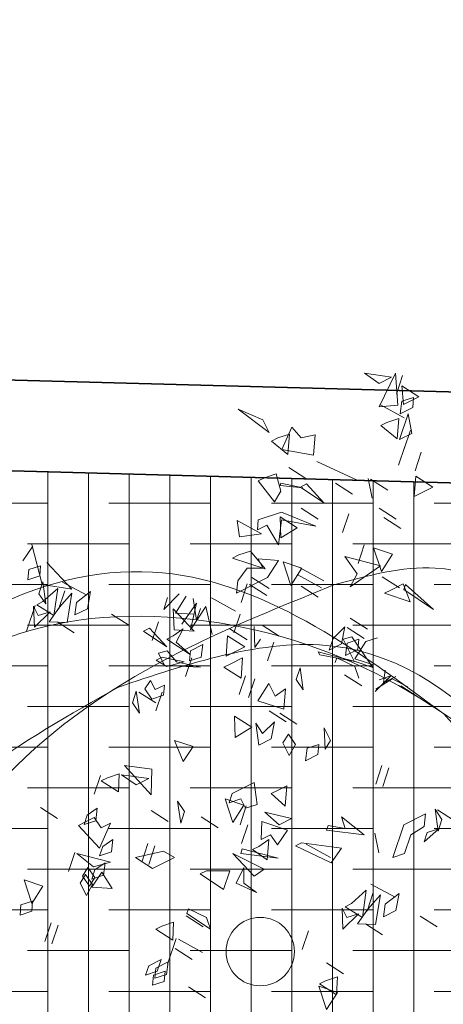
# Model space of a CAD drawing. Units: metres. Extents: x 2823.1 to 2883.1, y -326 to -294.1.
# Drawn here: x 2856.3 to 2857.3, y -300.4 to -298.1 of the extents above; entities that cross this region are included whole.
import ezdxf

# ---------------------------------------------------------------- set-up
doc = ezdxf.new("R2010")
doc.units = ezdxf.units.M
doc.linetypes.add('CONTINUA', pattern=[0])
doc.layers.add('00_SECCION0', color=2, linetype='Continuous', lineweight=35)
doc.layers.add('01_PROYECCION1', color=190, linetype='Continuous', lineweight=9)
doc.layers.add('14_Sombreados_Cesped', color=7, linetype='Continuous', lineweight=0, true_color=0x58ba48)
doc.layers.add('VEG 1', color=7, linetype='Continuous', lineweight=5, true_color=0x045d2e)
doc.layers.add('XR$2$STANDARD', color=7, linetype='CONTINUA')

# ---------------------------------------------------------------- blocks, each defined once
blk = doc.blocks.new('A$C659B48EF')
at = {"layer": '01_PROYECCION1'}
blk.add_lwpolyline([(30, -10.5743), (25.77, -10.6115), (24.7118, -49.9561)], dxfattribs=at)
blk.add_lwpolyline([(25.77, -10.6115), (23.7888, -10.6289), (15.0772, -10.6854), (8.743, -10.9174), (5.779, -11.2052), (5.779, -53.9038), (24.7118, -49.9561), (25.77, -10.6115)], close=True, dxfattribs=at)
blk = doc.blocks.new('ARBOL CONCURSO 01', base_point=(140.5157, 162.2748))
at = {"layer": 'VEG 1'}
blk.add_circle((140.5157, 162.2748), 0.05, dxfattribs=at)
for points, start_tangent, end_tangent in [([(140.9537, 162.3044), (140.8267, 162.7606), (140.3575, 162.9239), (139.8987, 161.9804), (140.2584, 161.8055), (140.8785, 161.9933), (140.9537, 162.3044)], (-0.087738, 0.996144), (0.10116, 0.99487)), ([(140.9589, 161.9545), (140.8967, 162.5221), (140.4897, 162.8928), (140.0542, 162.6077), (140.0102, 162.0737), (140.4664, 161.6875), (140.92, 161.8093), (140.9589, 161.9545)], (0.044479, 0.99901), (0.156401, 0.987694))]:
    blk.add_spline(points, degree=3, dxfattribs=dict(at, start_tangent=start_tangent, end_tangent=end_tangent))
blk = doc.blocks.new('veg bajo')
at = {"linetype": 'Continuous'}
for p, q in [((308.952, 288.6359), (308.9715, 288.7133)), ((308.9715, 288.7133), (308.952, 288.6359)), ((308.535, 288.568), (308.5545, 288.6454)), ((308.5545, 288.6454), (308.535, 288.568)), ((308.535, 288.5584), (308.5644, 288.597)), ((308.6129, 288.597), (308.535, 288.5584)), ((308.5644, 288.597), (308.6129, 288.597)), ((308.6323, 288.5584), (308.603, 288.597)), ((308.603, 288.597), (308.6709, 288.5584)), ((308.6709, 288.5584), (308.6323, 288.5584)), ((308.5644, 288.5291), (308.6129, 288.539)), ((308.6323, 288.4615), (308.5644, 288.5291)), ((308.6129, 288.539), (308.6613, 288.5001)), ((308.894, 288.5291), (308.9619, 288.539)), ((308.952, 288.4905), (308.894, 288.5291)), ((308.894, 288.4127), (308.9131, 288.5195)), ((308.9131, 288.5195), (308.894, 288.4127)), ((308.9619, 288.539), (309.0005, 288.5001)), ((309.0489, 288.4421), (309.0684, 288.5195)), ((309.0684, 288.5195), (309.0489, 288.4421)), ((308.6613, 288.5001), (308.7388, 288.5001)), ((308.7388, 288.5001), (308.7678, 288.4615)), ((308.923, 288.4615), (309.0394, 288.4806)), ((309.0005, 288.5001), (308.952, 288.4905)), ((309.0394, 288.4806), (309.0588, 288.4127)), ((308.7678, 288.4615), (308.6323, 288.4615)), ((308.9909, 288.4322), (308.923, 288.4615)), ((308.6999, 288.3642), (308.7678, 288.4032)), ((308.7678, 288.4032), (308.6999, 288.3642)), ((308.923, 288.4322), (309.0005, 288.4322)), ((309.0005, 288.4322), (308.923, 288.4322)), ((308.923, 288.4032), (309.0295, 288.4226)), ((308.9909, 288.3642), (308.923, 288.4032)), ((309.0588, 288.4127), (308.9909, 288.4322)), ((309.0295, 288.4226), (309.0104, 288.3452)), ((309.0489, 288.3642), (309.0199, 288.4032)), ((309.0199, 288.4032), (309.0974, 288.3642)), ((309.2427, 288.3452), (309.2622, 288.4226)), ((309.2622, 288.4226), (309.2427, 288.3452)), ((309.2816, 288.4032), (309.3496, 288.4226)), ((309.3106, 288.3642), (309.2816, 288.4032)), ((309.3496, 288.4226), (309.3301, 288.3452)), ((309.3396, 288.3452), (309.3396, 288.4226)), ((309.3396, 288.4226), (309.4175, 288.4032)), ((309.4175, 288.4032), (309.3396, 288.3452)), ((309.0104, 288.3452), (308.9909, 288.3642)), ((309.0199, 288.3353), (309.0489, 288.3642)), ((309.0974, 288.3642), (309.0199, 288.3353)), ((309.3301, 288.3452), (309.3106, 288.3642)), ((308.1185, 288.2773), (308.1379, 288.3547)), ((308.1379, 288.3547), (308.1185, 288.2773)), ((308.4381, 288.3353), (308.516, 288.3353)), ((308.516, 288.3353), (308.4381, 288.3353)), ((308.6808, 288.2189), (308.7193, 288.3257)), ((308.7193, 288.3257), (308.7483, 288.1804)), ((307.7348, 288.1691), (307.7928, 288.3049)), ((307.7928, 288.3049), (307.7543, 288.1691)), ((308.103, 288.237), (308.1129, 288.3049)), ((308.4381, 288.3063), (308.516, 288.3063)), ((308.516, 288.3063), (308.4381, 288.3063)), ((308.0895, 288.2479), (308.128, 288.2094)), ((308.7193, 288.2479), (308.6808, 288.2189)), ((308.7292, 288.1804), (308.7193, 288.2479)), ((308.8261, 288.1025), (308.7971, 288.2578)), ((308.7971, 288.2578), (308.8647, 288.2384)), ((307.7348, 288.1596), (307.7928, 288.208)), ((307.7928, 288.208), (307.7928, 288.1016)), ((308.128, 288.2094), (308.0795, 288.1994)), ((308.1224, 288.1886), (308.0934, 288.2275)), ((308.0934, 288.2275), (308.1709, 288.1886)), ((308.1613, 288.1886), (308.103, 288.237)), ((308.8261, 288.122), (308.8456, 288.2288)), ((308.8456, 288.2288), (308.8261, 288.122)), ((308.8647, 288.2384), (308.8456, 288.0835)), ((309.1458, 288.2384), (309.2237, 288.2384)), ((309.2237, 288.2384), (309.1458, 288.2384)), ((307.7543, 288.1691), (307.7348, 288.1691)), ((308.7483, 288.1804), (308.7292, 288.1804)), ((307.3178, 288.0722), (307.3373, 288.15)), ((307.3373, 288.15), (307.3957, 288.0917)), ((307.7737, 288.1207), (307.7348, 288.1596)), ((307.7348, 288.0722), (307.7543, 288.15)), ((307.7543, 288.15), (307.7348, 288.0722)), ((307.9965, 288.0917), (307.9675, 288.1306)), ((307.9965, 288.0337), (308.0839, 288.15)), ((308.074, 288.15), (308.074, 288.0722)), ((308.0839, 288.15), (308.0839, 288.0722)), ((308.1474, 288.0541), (308.1669, 288.1319)), ((308.1669, 288.1319), (308.1474, 288.0541)), ((307.3957, 288.0917), (307.3178, 288.0722)), ((307.7928, 288.1016), (307.7737, 288.1207)), ((308.074, 288.0722), (307.9965, 288.0917)), ((308.103, 288.0821), (308.1419, 288.1111)), ((308.8456, 288.0835), (308.8261, 288.1025)), ((307.2209, 288.0627), (307.2984, 288.0627)), ((307.2984, 288.0627), (307.2209, 288.0627)), ((307.4826, 287.9753), (307.5021, 288.0528)), ((307.5021, 288.0528), (307.4826, 287.9753)), ((307.5116, 288.0043), (307.5311, 288.0821)), ((307.5311, 288.0821), (307.5116, 288.0043)), ((307.6379, 288.0043), (307.6379, 288.0821)), ((307.6379, 288.0821), (307.7154, 288.0627)), ((307.7154, 288.0627), (307.6379, 288.0043)), ((307.7058, 287.9074), (307.6959, 288.0528)), ((307.6959, 288.0528), (307.8123, 287.9658)), ((307.9286, 288.0043), (307.9481, 288.0821)), ((307.9481, 288.0821), (307.9286, 288.0043)), ((307.9675, 288.0043), (307.987, 288.0821)), ((307.987, 288.0821), (307.9675, 288.0043)), ((307.9965, 288.0627), (308.0354, 288.0722)), ((308.0255, 288.0238), (307.9965, 288.0627)), ((308.0839, 288.0722), (308.016, 288.0043)), ((308.0354, 288.0722), (308.074, 288.0337)), ((308.0934, 287.9269), (308.0839, 288.0821)), ((308.0839, 288.0821), (308.103, 287.9368)), ((308.0934, 288.0043), (308.103, 288.0821)), ((308.3702, 288.0445), (308.4092, 288.0835)), ((308.4481, 288.0735), (308.3702, 288.0445)), ((308.4092, 288.0835), (308.4481, 288.0735)), ((308.4381, 288.0445), (308.4771, 288.0541)), ((308.4771, 288.0541), (308.516, 288.0156)), ((308.016, 288.0043), (307.9965, 288.0337)), ((308.074, 288.0337), (308.0255, 288.0238)), ((308.4675, 288.0056), (308.4381, 288.0445)), ((308.516, 288.0156), (308.4675, 288.0056)), ((308.7582, 287.9282), (308.7483, 288.0346)), ((308.7483, 288.0346), (308.7872, 287.9961)), ((308.7971, 287.9282), (308.7971, 288.0346)), ((308.7971, 288.0346), (308.8647, 288.0156)), ((308.8647, 288.0156), (308.8357, 287.9766)), ((308.923, 287.8893), (308.9131, 288.0346)), ((308.9131, 288.0346), (308.9425, 287.8893)), ((306.9981, 287.9074), (307.0176, 287.9852)), ((307.0176, 287.9852), (307.066, 287.9368)), ((307.0271, 287.9658), (307.066, 287.9753)), ((307.066, 287.9753), (307.1046, 287.9368)), ((307.095, 287.9658), (307.1629, 288.0043)), ((307.153, 287.9948), (307.2308, 287.9948)), ((307.2308, 287.9948), (307.153, 287.9948)), ((307.1629, 288.0043), (307.2015, 287.9658)), ((307.2209, 287.9948), (307.2984, 287.9948)), ((307.2984, 287.9948), (307.2209, 287.9948)), ((307.3857, 287.9074), (307.4052, 287.9852)), ((307.4052, 287.9852), (307.3857, 287.9074)), ((307.7543, 287.9753), (307.7058, 287.9074)), ((307.8123, 287.9658), (307.7543, 287.9753)), ((307.9675, 287.9948), (308.0354, 288.0043)), ((308.0255, 287.9658), (307.9675, 287.9948)), ((308.0354, 288.0043), (308.074, 287.9658)), ((308.1129, 288.0043), (308.0934, 288.0043)), ((308.6323, 287.9766), (308.7098, 287.9961)), ((308.6613, 287.9476), (308.6323, 287.9766)), ((308.7098, 287.9961), (308.6808, 287.9282)), ((308.7872, 287.9961), (308.7582, 287.9282)), ((308.8357, 287.9766), (308.8647, 287.9476)), ((308.8551, 287.9766), (308.9326, 287.9961)), ((308.894, 287.9476), (308.8551, 287.9766)), ((308.9326, 287.9961), (308.9131, 287.9282)), ((308.952, 287.8603), (308.9715, 287.9961)), ((308.9715, 287.9961), (309.0104, 287.9671)), ((309.0489, 287.9377), (309.0684, 287.9961)), ((309.0684, 287.9961), (309.0588, 287.9087)), ((307.066, 287.9368), (306.9981, 287.9074)), ((307.0561, 287.9269), (307.0271, 287.9658)), ((307.1046, 287.9368), (307.0561, 287.9269)), ((307.2015, 287.9658), (307.095, 287.9658)), ((307.095, 287.8494), (307.1145, 287.9559)), ((307.1145, 287.9559), (307.095, 287.8494)), ((307.124, 287.9368), (307.2015, 287.9559)), ((307.153, 287.8979), (307.124, 287.9368)), ((307.2015, 287.9559), (307.1725, 287.8784)), ((307.3857, 287.8979), (307.4536, 287.9368)), ((307.4536, 287.9368), (307.3857, 287.8979)), ((307.6379, 287.9658), (307.7154, 287.9658)), ((307.7154, 287.9658), (307.6379, 287.9658)), ((308.074, 287.9658), (308.0255, 287.9658)), ((308.103, 287.9368), (308.0934, 287.9269)), ((308.3702, 287.8603), (308.3897, 287.9377)), ((308.3897, 287.9377), (308.3702, 287.8603)), ((308.4381, 287.9187), (308.4675, 287.9572)), ((308.4675, 287.9572), (308.516, 287.9476)), ((308.516, 287.9476), (308.4771, 287.9087)), ((308.6808, 287.9282), (308.6613, 287.9476)), ((308.8647, 287.9476), (308.7971, 287.9282)), ((308.9131, 287.9282), (308.894, 287.9476)), ((309.0104, 287.9671), (308.952, 287.8603)), ((308.9909, 287.9187), (309.0489, 287.9377)), ((309.5044, 287.8603), (309.5239, 287.9377)), ((309.5239, 287.9377), (309.5044, 287.8603)), ((306.9592, 287.8689), (307.0756, 287.9173)), ((306.9592, 287.8979), (307.0367, 287.8979)), ((307.0367, 287.8979), (306.9592, 287.8979)), ((307.0756, 287.9173), (307.1046, 287.8494)), ((307.1725, 287.8784), (307.153, 287.8979)), ((308.1764, 287.8797), (308.2543, 287.9187)), ((308.2543, 287.9187), (308.2249, 287.8797)), ((308.4771, 287.9087), (308.4381, 287.9187)), ((309.0588, 287.9087), (308.9909, 287.9187)), ((307.1046, 287.8494), (306.9592, 287.8689)), ((306.9981, 287.7525), (306.9787, 287.859)), ((306.9787, 287.859), (307.0176, 287.8204)), ((307.3857, 287.6846), (307.4052, 287.859)), ((307.4052, 287.859), (307.3857, 287.6846)), ((307.4441, 287.7815), (307.4632, 287.859)), ((307.4632, 287.859), (307.4441, 287.7815)), ((307.541, 287.8689), (307.6185, 287.8689)), ((307.6185, 287.8689), (307.541, 287.8689)), ((307.8027, 287.7525), (307.8222, 287.859)), ((307.8222, 287.859), (307.8027, 287.7525)), ((307.8317, 287.7525), (307.8512, 287.859)), ((307.8512, 287.859), (307.8317, 287.7525)), ((307.8706, 287.7815), (307.8897, 287.859)), ((307.8897, 287.859), (307.8706, 287.7815)), ((308.2249, 287.8797), (308.1764, 287.8797)), ((308.2733, 287.8507), (308.3512, 287.8702)), ((308.3512, 287.8702), (308.3512, 287.7634)), ((308.3753, 287.8176), (308.3948, 287.895)), ((308.3948, 287.895), (308.3753, 287.8176)), ((308.4092, 287.8507), (308.4771, 287.8603)), ((308.4771, 287.8603), (308.516, 287.8214)), ((308.6613, 287.8507), (308.7388, 287.8893)), ((308.7388, 287.8893), (308.7678, 287.8507)), ((308.8261, 287.8797), (308.9036, 287.8797)), ((308.9036, 287.8797), (308.8261, 287.8797)), ((308.9425, 287.8893), (308.923, 287.8893)), ((309.0489, 287.7828), (309.0199, 287.8702)), ((309.0199, 287.8702), (309.0974, 287.8702)), ((309.0974, 287.8702), (309.0684, 287.7634)), ((309.2237, 287.8408), (309.2622, 287.8702)), ((309.2622, 287.8702), (309.2332, 287.7634)), ((309.3396, 287.7634), (309.3591, 287.8702)), ((309.3591, 287.8702), (309.3396, 287.7634)), ((307.0176, 287.8204), (306.9981, 287.7525)), ((308.3123, 287.8214), (308.2733, 287.8507)), ((308.2733, 287.7828), (308.3123, 287.8214)), ((308.4675, 287.8214), (308.4092, 287.8507)), ((308.4381, 287.7828), (308.4675, 287.8214)), ((308.516, 287.8214), (308.4381, 287.7828)), ((308.7292, 287.7828), (308.6613, 287.8507)), ((308.7678, 287.8507), (308.7388, 287.8214)), ((308.7388, 287.8214), (308.7678, 287.7828)), ((308.7582, 287.8507), (308.8357, 287.8507)), ((308.8357, 287.8507), (308.7582, 287.8507)), ((308.7582, 287.7634), (308.7582, 287.8408)), ((308.7582, 287.8408), (308.8357, 287.8214)), ((308.8357, 287.8214), (308.7582, 287.7634)), ((309.2137, 287.7634), (309.2237, 287.8408)), ((309.2427, 287.7634), (309.2622, 287.8408)), ((309.2622, 287.8408), (309.2427, 287.7634)), ((309.3785, 287.7634), (309.398, 287.8408)), ((309.398, 287.8408), (309.3785, 287.7634)), ((308.3512, 287.7634), (308.2733, 287.7828)), ((308.7678, 287.7828), (308.7292, 287.7828)), ((309.0684, 287.7634), (309.0489, 287.7828)), ((307.4826, 287.6747), (307.5311, 287.7621)), ((307.5311, 287.7621), (307.5021, 287.6556)), ((307.5795, 287.6846), (307.599, 287.7621)), ((307.599, 287.7621), (307.5795, 287.6846)), ((307.6185, 287.6167), (307.628, 287.7621)), ((307.628, 287.7621), (307.6474, 287.6262)), ((307.8027, 287.6846), (307.8027, 287.7621)), ((307.8027, 287.7621), (307.8802, 287.7426)), ((307.8802, 287.7426), (307.8027, 287.6846)), ((308.0644, 287.6846), (308.0839, 287.7621)), ((308.0839, 287.7621), (308.0644, 287.6846)), ((308.1136, 287.7497), (308.191, 287.7497)), ((308.191, 287.7497), (308.1136, 287.7497)), ((308.4381, 287.6955), (308.4576, 287.7729)), ((308.4576, 287.7729), (308.516, 287.7245)), ((308.8551, 287.6955), (308.8746, 287.7729)), ((308.8746, 287.7729), (308.8551, 287.6955)), ((309.2332, 287.7634), (309.2137, 287.7634)), ((309.2816, 287.7245), (309.3496, 287.7439)), ((309.3496, 287.7439), (309.3301, 287.6665)), ((309.3396, 287.7538), (309.4465, 287.7538)), ((309.4465, 287.7538), (309.3396, 287.7538)), ((309.4369, 287.7538), (309.4854, 287.7634)), ((309.4754, 287.7149), (309.4369, 287.7538)), ((309.4754, 287.7538), (309.5144, 287.7634)), ((309.5044, 287.7149), (309.4754, 287.7538)), ((309.4854, 287.7634), (309.5144, 287.7245)), ((309.5144, 287.7634), (309.5434, 287.7245)), ((308.2733, 287.7245), (308.3512, 287.7245)), ((308.3512, 287.7245), (308.2733, 287.7245)), ((308.516, 287.7245), (308.4381, 287.6955)), ((309.3106, 287.6859), (309.2816, 287.7245)), ((309.4754, 287.6859), (309.4369, 287.7245)), ((309.4369, 287.7245), (309.4854, 287.7245)), ((309.5144, 287.7245), (309.4754, 287.7149)), ((309.4854, 287.7245), (309.5144, 287.6859)), ((309.5434, 287.7245), (309.5044, 287.7149)), ((307.2888, 287.6457), (307.3663, 287.6652)), ((307.3663, 287.6652), (307.3857, 287.5393)), ((307.4441, 287.5877), (307.4632, 287.6652)), ((307.4632, 287.6652), (307.4441, 287.5877)), ((307.5021, 287.6556), (307.4826, 287.6747)), ((307.5116, 287.5778), (307.5021, 287.6652)), ((307.5021, 287.6652), (307.5216, 287.5778)), ((307.6379, 287.6167), (307.6574, 287.6941)), ((307.6574, 287.6941), (307.7154, 287.6457)), ((307.8222, 287.5877), (307.8027, 287.6652)), ((307.8027, 287.6652), (307.8802, 287.6457)), ((307.8996, 287.5877), (307.9191, 287.6652)), ((307.9191, 287.6652), (307.8996, 287.5877)), ((307.9286, 287.5877), (307.9481, 287.6652)), ((307.9481, 287.6652), (307.9286, 287.5877)), ((308.157, 287.6859), (308.0795, 287.6566)), ((308.1185, 287.6955), (308.157, 287.6859)), ((308.2105, 287.6528), (308.2879, 287.6722)), ((308.2879, 287.6722), (308.2689, 287.5944)), ((308.2733, 287.6859), (308.3512, 287.6859)), ((308.3512, 287.6859), (308.2733, 287.6859)), ((309.3301, 287.6665), (309.3106, 287.6859)), ((309.5144, 287.6859), (309.4754, 287.6859)), ((307.3178, 287.5972), (307.2888, 287.6457)), ((307.7154, 287.6457), (307.6379, 287.6167)), ((307.6474, 287.6262), (307.7443, 287.6457)), ((307.7443, 287.6457), (307.6864, 287.5778)), ((307.8027, 287.5488), (307.8512, 287.6262)), ((307.8512, 287.6262), (307.8512, 287.4908)), ((307.8802, 287.6457), (307.9771, 287.5488)), ((308.1185, 287.5696), (308.1379, 287.647)), ((308.1379, 287.647), (308.1185, 287.5696)), ((308.1474, 287.5696), (308.1669, 287.647)), ((308.1669, 287.647), (308.2249, 287.589)), ((308.2494, 287.6139), (308.2105, 287.6528)), ((308.8261, 287.589), (308.8551, 287.6276)), ((308.9036, 287.6276), (308.8261, 287.589)), ((308.8551, 287.6276), (308.9036, 287.6276)), ((309.0295, 287.5986), (309.0394, 287.647)), ((309.0394, 287.647), (309.1073, 287.5791)), ((307.2888, 287.5488), (307.3178, 287.5972)), ((307.4826, 287.5488), (307.541, 287.5877)), ((307.541, 287.5877), (307.5895, 287.5778)), ((307.6764, 287.5393), (307.6185, 287.6167)), ((307.8512, 287.6167), (307.8222, 287.5877)), ((307.8706, 287.5587), (307.8512, 287.6167)), ((308.0505, 287.589), (308.128, 287.589)), ((308.128, 287.589), (308.0505, 287.589)), ((308.2249, 287.589), (308.1474, 287.5696)), ((308.2689, 287.5944), (308.2494, 287.6139)), ((309.0878, 287.5017), (309.0295, 287.5986)), ((307.3857, 287.5393), (307.2888, 287.5488)), ((307.3178, 287.5488), (307.3957, 287.5683)), ((307.3468, 287.5103), (307.3178, 287.5488)), ((307.3957, 287.5683), (307.3663, 287.4908)), ((307.5116, 287.5103), (307.4826, 287.5488)), ((307.5216, 287.5778), (307.5116, 287.5778)), ((307.5895, 287.5778), (307.5311, 287.4908)), ((307.7154, 287.5488), (307.6764, 287.5393)), ((307.6864, 287.5778), (307.7154, 287.5488)), ((307.7058, 287.4614), (307.7249, 287.5683)), ((307.7249, 287.5683), (307.7638, 287.4908)), ((307.8317, 287.5103), (307.8027, 287.5488)), ((307.9286, 287.5393), (307.8706, 287.5587)), ((307.9286, 287.5778), (308.0061, 287.5778)), ((308.0061, 287.5778), (307.9286, 287.5778)), ((307.9771, 287.5488), (307.9286, 287.5393)), ((308.0255, 287.4614), (308.045, 287.5683)), ((308.045, 287.5683), (308.0255, 287.4614)), ((308.603, 287.5017), (308.603, 287.5791)), ((308.603, 287.5791), (308.6709, 287.5597)), ((308.6709, 287.5597), (308.603, 287.5017)), ((308.894, 287.5017), (308.9131, 287.5791)), ((308.9131, 287.5791), (308.894, 287.5017)), ((309.0199, 287.5597), (309.0974, 287.5597)), ((309.0974, 287.5597), (309.0199, 287.5597)), ((309.1073, 287.5791), (309.0878, 287.5017)), ((307.3663, 287.4908), (307.3468, 287.5103)), ((307.5311, 287.4908), (307.5116, 287.5103)), ((307.8512, 287.4908), (307.8317, 287.5103)), ((308.0644, 287.4519), (308.1613, 287.5103)), ((309.0199, 287.5307), (309.0974, 287.5307)), ((309.0974, 287.5307), (309.0199, 287.5307)), ((307.3373, 287.4714), (307.2888, 287.326)), ((307.2984, 287.4324), (307.3373, 287.4714)), ((307.7638, 287.4908), (307.7058, 287.4614)), ((308.2105, 287.488), (308.2589, 287.4975)), ((308.2494, 287.4491), (308.2105, 287.488)), ((308.2589, 287.4975), (308.2879, 287.459)), ((308.3074, 287.4105), (308.2978, 287.5074)), ((308.2978, 287.5074), (308.3364, 287.3716)), ((308.7388, 287.4532), (308.8357, 287.4822)), ((308.8357, 287.4822), (308.7582, 287.3464)), ((307.2888, 287.326), (307.2984, 287.4324)), ((308.128, 287.4338), (308.0505, 287.3949)), ((308.1709, 287.4229), (308.0644, 287.4519)), ((308.0795, 287.4338), (308.128, 287.4338)), ((308.1136, 287.3327), (308.1716, 287.4395)), ((308.1716, 287.4395), (308.191, 287.3621)), ((308.2348, 287.3853), (308.2638, 287.4532)), ((308.2638, 287.4532), (308.2348, 287.3464)), ((308.2879, 287.459), (308.2494, 287.4491)), ((308.2733, 287.4628), (308.3512, 287.4628)), ((308.3512, 287.4628), (308.2733, 287.4628)), ((308.3074, 287.3522), (308.2978, 287.4395)), ((308.2978, 287.4395), (308.3364, 287.3811)), ((308.7582, 287.3464), (308.7388, 287.4532)), ((308.7971, 287.3464), (308.7777, 287.4532)), ((308.7777, 287.4532), (308.8162, 287.4143)), ((309.1847, 287.3949), (309.2332, 287.4532)), ((309.2332, 287.4532), (309.2527, 287.3758)), ((308.0644, 287.413), (308.1709, 287.4229)), ((308.1613, 287.384), (308.0644, 287.413)), ((308.1085, 287.4143), (308.128, 287.3464)), ((308.2154, 287.3659), (308.1764, 287.3949)), ((308.1764, 287.3949), (308.2348, 287.3853)), ((308.2784, 287.3621), (308.3074, 287.4105)), ((308.4092, 287.3949), (308.4481, 287.4048)), ((308.4381, 287.3659), (308.4092, 287.3949)), ((308.4381, 287.3949), (308.516, 287.3949)), ((308.516, 287.3949), (308.4381, 287.3949)), ((308.4481, 287.4048), (308.4771, 287.3659)), ((308.8162, 287.4143), (308.7971, 287.3464)), ((309.0489, 287.3949), (309.0974, 287.4048)), ((309.0878, 287.3659), (309.0489, 287.3949)), ((309.0974, 287.4048), (309.1264, 287.3659)), ((309.1458, 287.2785), (309.1363, 287.4143)), ((309.1363, 287.4143), (309.1752, 287.3563)), ((309.1458, 287.3949), (309.1943, 287.4048)), ((309.1847, 287.3659), (309.1458, 287.3949)), ((309.2527, 287.3758), (309.1847, 287.3949)), ((309.1943, 287.4048), (309.2237, 287.3659)), ((308.128, 287.3464), (308.0505, 287.3659)), ((308.191, 287.3621), (308.1136, 287.3327)), ((308.2348, 287.3464), (308.2154, 287.3659)), ((308.2154, 287.269), (308.2638, 287.3563)), ((308.2638, 287.3563), (308.2348, 287.2495)), ((308.2978, 287.3327), (308.2784, 287.3621)), ((308.3364, 287.3716), (308.2978, 287.3327)), ((308.3364, 287.3811), (308.3268, 287.3327)), ((308.4092, 287.3369), (308.4381, 287.3659)), ((308.4771, 287.3659), (308.4481, 287.3273)), ((308.4675, 287.3079), (308.4866, 287.3853)), ((308.4866, 287.3853), (308.4675, 287.3079)), ((308.7971, 287.3369), (308.8647, 287.3563)), ((308.8647, 287.3563), (308.8456, 287.2785)), ((309.0199, 287.3369), (308.9909, 287.3659)), ((308.9909, 287.3659), (309.0974, 287.3563)), ((309.0974, 287.3563), (309.0394, 287.2495)), ((309.1264, 287.3659), (309.0878, 287.3659)), ((309.1752, 287.3563), (309.1458, 287.2785)), ((309.1847, 287.3369), (309.2137, 287.3758)), ((309.2237, 287.3659), (309.1847, 287.3659)), ((309.2137, 287.3369), (309.2427, 287.3758)), ((309.2137, 287.3758), (309.2527, 287.3659)), ((309.2527, 287.3659), (309.2237, 287.3273)), ((309.2427, 287.3758), (309.2912, 287.3659)), ((309.2912, 287.3659), (309.2527, 287.3273)), ((308.0505, 287.3369), (308.128, 287.298)), ((308.3268, 287.3327), (308.3074, 287.3522)), ((308.4481, 287.3273), (308.4092, 287.3369)), ((308.4675, 287.298), (308.545, 287.3369)), ((308.545, 287.3369), (308.516, 287.298)), ((308.8261, 287.298), (308.7971, 287.3369)), ((308.9909, 287.298), (309.0199, 287.3369)), ((309.2237, 287.3273), (309.1847, 287.3369)), ((309.2527, 287.3273), (309.2137, 287.3369)), ((308.128, 287.298), (308.0795, 287.298)), ((308.1815, 287.2942), (308.2589, 287.2942)), ((308.2589, 287.2942), (308.1815, 287.2942)), ((308.516, 287.298), (308.4675, 287.298)), ((308.8456, 287.2785), (308.8261, 287.298)), ((308.952, 287.298), (309.0005, 287.3079)), ((308.9909, 287.269), (308.952, 287.298)), ((309.0199, 287.269), (308.9909, 287.298)), ((309.0005, 287.3079), (309.0295, 287.269)), ((309.4369, 287.298), (309.5144, 287.298)), ((309.5144, 287.298), (309.4369, 287.298)), ((308.2348, 287.2495), (308.2154, 287.269)), ((308.8261, 287.269), (308.9036, 287.269)), ((308.9036, 287.269), (308.8261, 287.269)), ((309.0295, 287.269), (308.9909, 287.269)), ((309.0394, 287.2495), (309.0199, 287.269)), ((309.1458, 287.269), (309.2237, 287.269)), ((309.2237, 287.269), (309.1458, 287.269)), ((309.4369, 287.269), (309.5144, 287.269)), ((309.5144, 287.269), (309.4369, 287.269)), ((308.2105, 287.1099), (308.2299, 287.1873)), ((308.2299, 287.1873), (308.2105, 287.1099)), ((309.0199, 287.0847), (309.0394, 287.1625)), ((309.0394, 287.1625), (309.0199, 287.0847)), ((309.3106, 287.1141), (309.3106, 287.1915)), ((309.3106, 287.1915), (309.3885, 287.1721)), ((309.3885, 287.1721), (309.3106, 287.1141)), ((309.3785, 287.1721), (309.4175, 287.1816)), ((309.4075, 287.1331), (309.3785, 287.1721)), ((309.4175, 287.1816), (309.4465, 287.1431)), ((309.4465, 287.1431), (309.4075, 287.1331)), ((308.1525, 287.0031), (308.2204, 287.013)), ((308.2204, 287.013), (308.2589, 286.9741)), ((308.2105, 286.9645), (308.1525, 287.0031)), ((308.1525, 286.8867), (308.1716, 286.9935)), ((308.1716, 286.9935), (308.1525, 286.8867)), ((308.2589, 286.9741), (308.2105, 286.9645)), ((308.3074, 286.9161), (308.3268, 286.9935)), ((308.3268, 286.9935), (308.3074, 286.9161)), ((308.099, 286.8035), (308.1669, 286.9298)), ((308.1669, 286.9298), (308.1864, 286.8134)), ((308.1815, 286.9356), (308.2978, 286.9546)), ((308.2494, 286.9062), (308.1815, 286.9356)), ((308.2978, 286.9546), (308.3173, 286.8867)), ((308.1815, 286.9062), (308.2589, 286.9062)), ((308.2589, 286.9062), (308.1815, 286.9062)), ((308.1815, 286.8772), (308.2879, 286.8966)), ((308.3173, 286.8867), (308.2494, 286.9062)), ((308.2879, 286.8966), (308.2689, 286.8192)), ((308.1764, 286.8134), (308.2543, 286.852)), ((308.2494, 286.8383), (308.1815, 286.8772)), ((308.2543, 286.852), (308.2249, 286.8134)), ((308.3074, 286.8383), (308.2784, 286.8772)), ((308.2784, 286.8772), (308.3558, 286.8383)), ((308.1864, 286.8134), (308.0505, 286.7261)), ((308.2249, 286.8134), (308.1764, 286.8134)), ((308.2689, 286.8192), (308.2494, 286.8383)), ((308.2733, 286.8134), (308.3802, 286.8134)), ((308.3802, 286.8134), (308.2733, 286.8134)), ((308.2784, 286.8093), (308.3074, 286.8383)), ((308.3558, 286.8383), (308.2784, 286.8093)), ((308.1185, 286.7845), (308.157, 286.794)), ((308.1474, 286.7455), (308.1185, 286.7845)), ((308.157, 286.794), (308.1864, 286.7551)), ((308.1864, 286.7551), (308.1474, 286.7455)), ((308.0556, 286.7318), (308.1231, 286.7124))]:
    blk.add_line(p, q, dxfattribs=at)

msp = doc.modelspace()

# ---------------------------------------------------------------- hatches: boundary and pattern name
at = {"layer": '14_Sombreados_Cesped', "true_color": 0x008500}
h = msp.add_hatch(dxfattribs=at)
h.set_pattern_fill('ANSI38', color=96, scale=0.03, angle=765)
h.set_pattern_definition([(90, (1110.8288, -70.87593), (-0.09525, -3e-17), []), (180, (1110.8288, -70.87593), (-0.1905, -0.09525), [0.238125, -0.142875])])
h.paths.add_polyline_path([(2855.4224, -302.0536), (2861.8224, -302.0536), (2861.8224, -299.2661), (2855.4208, -299.0905)])

# ---------------------------------------------------------------- linework, layer by layer
at = {"layer": '00_SECCION0'}
msp.add_lwpolyline([(2861.8724, -299.2675), (2861.8724, -299.0526), (2833.6812, -298.2943), (2833.7504, -308.2538), (2833.9504, -308.2538), (2833.8812, -298.4997)], close=True, dxfattribs=at)
at = {"layer": '14_Sombreados_Cesped', "color": 96, "true_color": 0x008500}
msp.add_lwpolyline([(2855.4224, -302.0536), (2861.8224, -302.0536), (2861.8224, -299.266), (2855.4208, -299.0905)], close=True, dxfattribs=at)

# ---------------------------------------------------------------- block references
at = {"layer": '01_PROYECCION1', "rotation": 90}
msp.add_blockref('A$C659B48EF', (2823.0697, -324.0643), dxfattribs=at)
at = {"layer": 'VEG 1', "xscale": 0.5956057467073058, "yscale": 0.5956057467073058, "zscale": 0.5956057467073058, "rotation": 251.5351347449883}
msp.add_blockref('veg bajo', (2752.4709, -71.1678), dxfattribs=at)
at = {"layer": 'XR$2$STANDARD', "color": 7, "linetype": 'CONTINUA', "lineweight": 35}
for xscale, yscale, zscale, rotation in [(1.600995685519653, 1.600995685519653, 1.600995685519653, 48.46395295442032), (1.600995685519654, 1.600995685519654, 1.600995685519654, 114.4884309250535)]:
    msp.add_blockref('ARBOL CONCURSO 01', (2856.878, -300.2402), dxfattribs=dict(at, xscale=xscale, yscale=yscale, zscale=zscale, rotation=rotation))

doc.saveas('drawing.dxf')
